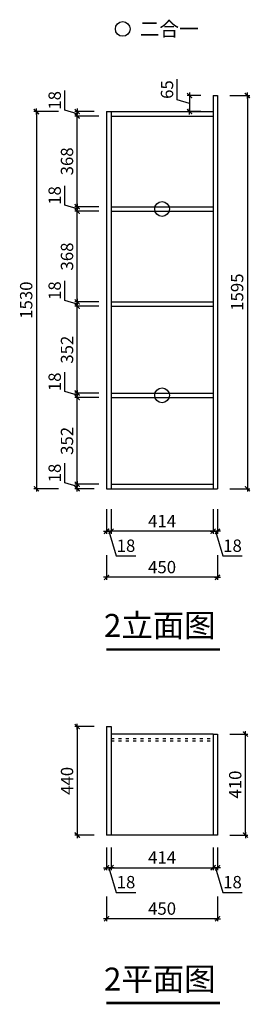
# Model space of a CAD drawing. Units: millimetres. Extents: x 41721 to 42656, y -28232 to -24237.
import ezdxf

# ---------------------------------------------------------------- set-up
doc = ezdxf.new("R2010")
doc.units = ezdxf.units.MM
doc.header["$PDSIZE"] = -10
doc.linetypes.add('ACAD_ISO03W100', pattern=[30, 12, -18])
doc.styles.add('HZ', font='txt')
doc.styles.get("Standard").update_dxf_attribs({"font": 'acaderef.shx', "bigfont": 'gbcbig.shx'})
doc.dimstyles.new('ISO-25', dxfattribs={"dimtxt": 50, "dimasz": 1.2, "dimexe": 10, "dimexo": 50, "dimgap": 10, "dimtad": 1, "dimdec": 0, "dimtxsty": 'Standard', "dimblk": 'HBA_Dimension_Tick', "dimcen": 2.5, "dimclrd": 44, "dimclre": 44, "dimclrt": 256, "dimadec": 0, "dimazin": 0, "dimtfac": 1, "dimtdec": 0, "dimtmove": 1, "dimatfit": 0, "dimldrblk": 'OBLIQUE', "dimfxl": 1, "dimarcsym": 0})

# ---------------------------------------------------------------- blocks, each defined once
blk = doc.blocks.new('HBA_Dimension_Tick')
at = {"color": 0, "linetype": 'ByBlock'}
for p, q in [((-10, 0), (0, 0)), ((0, 0), (10, 0))]:
    blk.add_line(p, q, dxfattribs=at)
at = {"color": 50, "linetype": 'ByBlock'}
blk.add_solid([(-10, -7), (-7, -10), (7, 10), (10, 7)], dxfattribs=at)
blk = doc.blocks.new('*D4')
at = {"color": 44, "lineweight": -2, "transparency": 16777216}
for p, q in [((42073.3, -26222.7), (42073.3, -26322.7)), ((42091.3, -26222.7), (42091.3, -26322.7)), ((42072.1, -26312.7), (42070.9, -26312.7)), ((42091.3, -26312.7), (42073.3, -26312.7)), ((42091.3, -26312.7), (42073.3, -26312.7)), ((42082.3, -26312.7), (42112.3, -26412.7)), ((42092.5, -26312.7), (42093.7, -26312.7)), ((42112.3, -26412.7), (42191.5, -26412.7))]:
    blk.add_line(p, q, dxfattribs=at)
at = {"layer": 'Defpoints', "color": 0, "transparency": 16777216}
for p in [(42073.3, -26140), (42091.3, -26140), (42073.3, -26312.7)]:
    blk.add_point(p, dxfattribs=at)
at = {"color": 44, "lineweight": -2, "transparency": 16777216, "xscale": 1.199999999999999, "yscale": 1.199999999999999, "zscale": 1.199999999999999}
blk.add_blockref('HBA_Dimension_Tick', (42073.3, -26312.7), dxfattribs=at)
at = {"color": 44, "lineweight": -2, "transparency": 16777216, "xscale": 1.199999999999999, "yscale": 1.199999999999999, "zscale": 1.199999999999999, "rotation": 180}
blk.add_blockref('HBA_Dimension_Tick', (42091.3, -26312.7), dxfattribs=at)
at = {"transparency": 16777216, "insert": (42151.9, -26377.7), "char_height": 50, "attachment_point": 5}
blk.add_mtext('18', dxfattribs=at)
blk = doc.blocks.new('_Oblique')
at = {"color": 0, "linetype": 'ByBlock', "lineweight": -2}
blk.add_line((-0.5, -0.5), (0.5, 0.5), dxfattribs=at)
blk = doc.blocks.new('*D5')
at = {"color": 44, "lineweight": -2, "transparency": 16777216}
for p, q in [((42091.3, -26222.7), (42091.3, -26322.7)), ((42505.3, -26222.7), (42505.3, -26322.7)), ((42504.1, -26312.7), (42092.5, -26312.7))]:
    blk.add_line(p, q, dxfattribs=at)
at = {"layer": 'Defpoints', "color": 0, "transparency": 16777216}
for p in [(42091.3, -26140), (42505.3, -26140), (42091.3, -26312.7)]:
    blk.add_point(p, dxfattribs=at)
at = {"color": 44, "lineweight": -2, "transparency": 16777216, "xscale": 1.199999999999999, "yscale": 1.199999999999999, "zscale": 1.199999999999999, "rotation": 180}
blk.add_blockref('HBA_Dimension_Tick', (42091.3, -26312.7), dxfattribs=at)
at = {"color": 44, "lineweight": -2, "transparency": 16777216, "xscale": 1.199999999999999, "yscale": 1.199999999999999, "zscale": 1.199999999999999}
blk.add_blockref('HBA_Dimension_Tick', (42505.3, -26312.7), dxfattribs=at)
at = {"transparency": 16777216, "insert": (42298.3, -26277.7), "char_height": 50, "attachment_point": 5}
blk.add_mtext('414', dxfattribs=at)
blk = doc.blocks.new('*D6')
at = {"color": 44, "lineweight": -2, "transparency": 16777216}
for p, q in [((42505.3, -26222.7), (42505.3, -26322.7)), ((42523.3, -26222.7), (42523.3, -26322.7)), ((42504.1, -26312.7), (42502.9, -26312.7)), ((42505.3, -26312.7), (42523.3, -26312.7)), ((42505.3, -26312.7), (42523.3, -26312.7)), ((42514.3, -26312.7), (42544.3, -26412.7)), ((42524.5, -26312.7), (42525.7, -26312.7)), ((42544.3, -26412.7), (42623.5, -26412.7))]:
    blk.add_line(p, q, dxfattribs=at)
at = {"layer": 'Defpoints', "color": 0, "transparency": 16777216}
for p in [(42505.3, -26140), (42523.3, -26140), (42523.3, -26312.7)]:
    blk.add_point(p, dxfattribs=at)
at = {"color": 44, "lineweight": -2, "transparency": 16777216, "xscale": 1.199999999999999, "yscale": 1.199999999999999, "zscale": 1.199999999999999}
blk.add_blockref('HBA_Dimension_Tick', (42505.3, -26312.7), dxfattribs=at)
at = {"color": 44, "lineweight": -2, "transparency": 16777216, "xscale": 1.199999999999999, "yscale": 1.199999999999999, "zscale": 1.199999999999999, "rotation": 180}
blk.add_blockref('HBA_Dimension_Tick', (42523.3, -26312.7), dxfattribs=at)
at = {"transparency": 16777216, "insert": (42583.9, -26377.7), "char_height": 50, "attachment_point": 5}
blk.add_mtext('18', dxfattribs=at)
blk = doc.blocks.new('*D7')
at = {"color": 44, "lineweight": -2, "transparency": 16777216}
for p, q in [((42073.3, -26409.6), (42073.3, -26509.6)), ((42523.3, -26409.6), (42523.3, -26509.6)), ((42522.1, -26499.6), (42074.5, -26499.6))]:
    blk.add_line(p, q, dxfattribs=at)
at = {"layer": 'Defpoints', "color": 0, "transparency": 16777216}
for p in [(42073.3, -26140), (42523.3, -26140), (42073.3, -26499.6)]:
    blk.add_point(p, dxfattribs=at)
at = {"color": 44, "lineweight": -2, "transparency": 16777216, "xscale": 1.199999999999999, "yscale": 1.199999999999999, "zscale": 1.199999999999999, "rotation": 180}
blk.add_blockref('HBA_Dimension_Tick', (42073.3, -26499.6), dxfattribs=at)
at = {"color": 44, "lineweight": -2, "transparency": 16777216, "xscale": 1.199999999999999, "yscale": 1.199999999999999, "zscale": 1.199999999999999}
blk.add_blockref('HBA_Dimension_Tick', (42523.3, -26499.6), dxfattribs=at)
at = {"transparency": 16777216, "insert": (42298.3, -26464.6), "char_height": 50, "attachment_point": 5}
blk.add_mtext('450', dxfattribs=at)
blk = doc.blocks.new('*D8')
at = {"color": 44, "lineweight": -2, "transparency": 16777216}
for p, q in [((41904.1, -26116), (41904.1, -26036.8)), ((41954.1, -26131), (41904.1, -26116)), ((42041.3, -26122), (41944.1, -26122)), ((41954.1, -26120.8), (41954.1, -26119.6)), ((41954.1, -26140), (41954.1, -26122)), ((41954.1, -26140), (41954.1, -26122)), ((42023.3, -26140), (41944.1, -26140)), ((41954.1, -26141.2), (41954.1, -26142.4))]:
    blk.add_line(p, q, dxfattribs=at)
at = {"layer": 'Defpoints', "color": 0, "transparency": 16777216}
for p in [(41954.1, -26122), (42091.3, -26122), (42073.3, -26140)]:
    blk.add_point(p, dxfattribs=at)
at = {"color": 44, "lineweight": -2, "transparency": 16777216, "xscale": 1.199999999999999, "yscale": 1.199999999999999, "zscale": 1.199999999999999}
for p, rotation in [((41954.1, -26122), 270), ((41954.1, -26140), 90)]:
    blk.add_blockref('HBA_Dimension_Tick', p, dxfattribs=dict(at, rotation=rotation))
at = {"transparency": 16777216, "insert": (41869.1, -26076.4), "char_height": 50, "attachment_point": 5, "rotation": 90}
blk.add_mtext('18', dxfattribs=at)
blk = doc.blocks.new('*D9')
at = {"color": 44, "lineweight": -2, "transparency": 16777216}
for p, q in [((42041.3, -25770), (41944.1, -25770)), ((41954.1, -26120.8), (41954.1, -25771.2)), ((42041.3, -26122), (41944.1, -26122))]:
    blk.add_line(p, q, dxfattribs=at)
at = {"layer": 'Defpoints', "color": 0, "transparency": 16777216}
for p in [(41954.1, -25770), (42091.3, -25770), (42091.3, -26122)]:
    blk.add_point(p, dxfattribs=at)
at = {"color": 44, "lineweight": -2, "transparency": 16777216, "xscale": 1.199999999999999, "yscale": 1.199999999999999, "zscale": 1.199999999999999}
for p, rotation in [((41954.1, -25770), 90), ((41954.1, -26122), 270)]:
    blk.add_blockref('HBA_Dimension_Tick', p, dxfattribs=dict(at, rotation=rotation))
at = {"transparency": 16777216, "insert": (41919.1, -25946), "char_height": 50, "attachment_point": 5, "rotation": 90}
blk.add_mtext('352', dxfattribs=at)
blk = doc.blocks.new('*D10')
at = {"color": 44, "lineweight": -2, "transparency": 16777216}
for p, q in [((41904.1, -25746), (41904.1, -25666.8)), ((41954.1, -25761), (41904.1, -25746)), ((42041.3, -25752), (41944.1, -25752)), ((41954.1, -25750.8), (41954.1, -25749.6)), ((41954.1, -25770), (41954.1, -25752)), ((41954.1, -25770), (41954.1, -25752)), ((42041.3, -25770), (41944.1, -25770)), ((41954.1, -25771.2), (41954.1, -25772.4))]:
    blk.add_line(p, q, dxfattribs=at)
at = {"layer": 'Defpoints', "color": 0, "transparency": 16777216}
for p in [(41954.1, -25752), (42091.3, -25752), (42091.3, -25770)]:
    blk.add_point(p, dxfattribs=at)
at = {"color": 44, "lineweight": -2, "transparency": 16777216, "xscale": 1.199999999999999, "yscale": 1.199999999999999, "zscale": 1.199999999999999}
for p, rotation in [((41954.1, -25752), 270), ((41954.1, -25770), 90)]:
    blk.add_blockref('HBA_Dimension_Tick', p, dxfattribs=dict(at, rotation=rotation))
at = {"transparency": 16777216, "insert": (41869.1, -25706.4), "char_height": 50, "attachment_point": 5, "rotation": 90}
blk.add_mtext('18', dxfattribs=at)
blk = doc.blocks.new('*D11')
at = {"color": 44, "lineweight": -2, "transparency": 16777216}
for p, q in [((42041.3, -25400), (41944.1, -25400)), ((41954.1, -25750.8), (41954.1, -25401.2)), ((42041.3, -25752), (41944.1, -25752))]:
    blk.add_line(p, q, dxfattribs=at)
at = {"layer": 'Defpoints', "color": 0, "transparency": 16777216}
for p in [(41954.1, -25400), (42091.3, -25400), (42091.3, -25752)]:
    blk.add_point(p, dxfattribs=at)
at = {"color": 44, "lineweight": -2, "transparency": 16777216, "xscale": 1.199999999999999, "yscale": 1.199999999999999, "zscale": 1.199999999999999}
for p, rotation in [((41954.1, -25400), 90), ((41954.1, -25752), 270)]:
    blk.add_blockref('HBA_Dimension_Tick', p, dxfattribs=dict(at, rotation=rotation))
at = {"transparency": 16777216, "insert": (41919.1, -25576), "char_height": 50, "attachment_point": 5, "rotation": 90}
blk.add_mtext('352', dxfattribs=at)
blk = doc.blocks.new('*D12')
at = {"color": 44, "lineweight": -2, "transparency": 16777216}
for p, q in [((41904.1, -25376), (41904.1, -25296.8)), ((41954.1, -25391), (41904.1, -25376)), ((42041.3, -25382), (41944.1, -25382)), ((42041.3, -25400), (41944.1, -25400)), ((41954.1, -25380.8), (41954.1, -25379.6)), ((41954.1, -25400), (41954.1, -25382)), ((41954.1, -25400), (41954.1, -25382)), ((41954.1, -25401.2), (41954.1, -25402.4))]:
    blk.add_line(p, q, dxfattribs=at)
at = {"layer": 'Defpoints', "color": 0, "transparency": 16777216}
for p in [(41954.1, -25382), (42091.3, -25382), (42091.3, -25400)]:
    blk.add_point(p, dxfattribs=at)
at = {"color": 44, "lineweight": -2, "transparency": 16777216, "xscale": 1.199999999999999, "yscale": 1.199999999999999, "zscale": 1.199999999999999}
for p, rotation in [((41954.1, -25382), 270), ((41954.1, -25400), 90)]:
    blk.add_blockref('HBA_Dimension_Tick', p, dxfattribs=dict(at, rotation=rotation))
at = {"transparency": 16777216, "insert": (41869.1, -25336.4), "char_height": 50, "attachment_point": 5, "rotation": 90}
blk.add_mtext('18', dxfattribs=at)
blk = doc.blocks.new('*D13')
at = {"color": 44, "lineweight": -2, "transparency": 16777216}
for p, q in [((42041.3, -25014), (41944.1, -25014)), ((41954.1, -25380.8), (41954.1, -25015.2)), ((42041.3, -25382), (41944.1, -25382))]:
    blk.add_line(p, q, dxfattribs=at)
at = {"layer": 'Defpoints', "color": 0, "transparency": 16777216}
for p in [(41954.1, -25014), (42091.3, -25014), (42091.3, -25382)]:
    blk.add_point(p, dxfattribs=at)
at = {"color": 44, "lineweight": -2, "transparency": 16777216, "xscale": 1.199999999999999, "yscale": 1.199999999999999, "zscale": 1.199999999999999}
for p, rotation in [((41954.1, -25014), 90), ((41954.1, -25382), 270)]:
    blk.add_blockref('HBA_Dimension_Tick', p, dxfattribs=dict(at, rotation=rotation))
at = {"transparency": 16777216, "insert": (41919.1, -25198), "char_height": 50, "attachment_point": 5, "rotation": 90}
blk.add_mtext('368', dxfattribs=at)
blk = doc.blocks.new('*D14')
at = {"color": 44, "lineweight": -2, "transparency": 16777216}
for p, q in [((41904.1, -24990), (41904.1, -24910.8)), ((41954.1, -25005), (41904.1, -24990)), ((42041.3, -24996), (41944.1, -24996)), ((41954.1, -24994.8), (41954.1, -24993.6)), ((41954.1, -25014), (41954.1, -24996)), ((41954.1, -25014), (41954.1, -24996)), ((42041.3, -25014), (41944.1, -25014)), ((41954.1, -25015.2), (41954.1, -25016.4))]:
    blk.add_line(p, q, dxfattribs=at)
at = {"layer": 'Defpoints', "color": 0, "transparency": 16777216}
for p in [(41954.1, -24996), (42091.3, -24996), (42091.3, -25014)]:
    blk.add_point(p, dxfattribs=at)
at = {"color": 44, "lineweight": -2, "transparency": 16777216, "xscale": 1.199999999999999, "yscale": 1.199999999999999, "zscale": 1.199999999999999}
for p, rotation in [((41954.1, -24996), 270), ((41954.1, -25014), 90)]:
    blk.add_blockref('HBA_Dimension_Tick', p, dxfattribs=dict(at, rotation=rotation))
at = {"transparency": 16777216, "insert": (41869.1, -24950.4), "char_height": 50, "attachment_point": 5, "rotation": 90}
blk.add_mtext('18', dxfattribs=at)
blk = doc.blocks.new('*D15')
at = {"color": 44, "lineweight": -2, "transparency": 16777216}
for p, q in [((42041.3, -24628), (41944.1, -24628)), ((41954.1, -24994.8), (41954.1, -24629.2)), ((42041.3, -24996), (41944.1, -24996))]:
    blk.add_line(p, q, dxfattribs=at)
at = {"layer": 'Defpoints', "color": 0, "transparency": 16777216}
for p in [(41954.1, -24628), (42091.3, -24628), (42091.3, -24996)]:
    blk.add_point(p, dxfattribs=at)
at = {"color": 44, "lineweight": -2, "transparency": 16777216, "xscale": 1.199999999999999, "yscale": 1.199999999999999, "zscale": 1.199999999999999}
for p, rotation in [((41954.1, -24628), 90), ((41954.1, -24996), 270)]:
    blk.add_blockref('HBA_Dimension_Tick', p, dxfattribs=dict(at, rotation=rotation))
at = {"transparency": 16777216, "insert": (41919.1, -24812), "char_height": 50, "attachment_point": 5, "rotation": 90}
blk.add_mtext('368', dxfattribs=at)
blk = doc.blocks.new('*D16')
at = {"color": 44, "lineweight": -2, "transparency": 16777216}
for p, q in [((41904.1, -24604), (41904.1, -24524.8)), ((41954.1, -24619), (41904.1, -24604)), ((41954.1, -24608.8), (41954.1, -24607.6)), ((42023.3, -24610), (41944.1, -24610)), ((42041.3, -24628), (41944.1, -24628)), ((41954.1, -24628), (41954.1, -24610)), ((41954.1, -24628), (41954.1, -24610)), ((41954.1, -24629.2), (41954.1, -24630.4))]:
    blk.add_line(p, q, dxfattribs=at)
at = {"layer": 'Defpoints', "color": 0, "transparency": 16777216}
for p in [(41954.1, -24610), (42073.3, -24610), (42091.3, -24628)]:
    blk.add_point(p, dxfattribs=at)
at = {"color": 44, "lineweight": -2, "transparency": 16777216, "xscale": 1.199999999999999, "yscale": 1.199999999999999, "zscale": 1.199999999999999}
for p, rotation in [((41954.1, -24610), 270), ((41954.1, -24628), 90)]:
    blk.add_blockref('HBA_Dimension_Tick', p, dxfattribs=dict(at, rotation=rotation))
at = {"transparency": 16777216, "insert": (41869.1, -24564.4), "char_height": 50, "attachment_point": 5, "rotation": 90}
blk.add_mtext('18', dxfattribs=at)
blk = doc.blocks.new('*D17')
at = {"color": 44, "lineweight": -2, "transparency": 16777216}
for p, q in [((41878.5, -24610), (41778.5, -24610)), ((41788.5, -24611.2), (41788.5, -26138.8)), ((41878.5, -26140), (41778.5, -26140))]:
    blk.add_line(p, q, dxfattribs=at)
at = {"layer": 'Defpoints', "color": 0, "transparency": 16777216}
for p in [(42073.3, -24610), (41788.5, -26140), (42073.3, -26140)]:
    blk.add_point(p, dxfattribs=at)
at = {"color": 44, "lineweight": -2, "transparency": 16777216, "xscale": 1.199999999999999, "yscale": 1.199999999999999, "zscale": 1.199999999999999}
for p, rotation in [((41788.5, -24610), 90), ((41788.5, -26140), 270)]:
    blk.add_blockref('HBA_Dimension_Tick', p, dxfattribs=dict(at, rotation=rotation))
at = {"transparency": 16777216, "insert": (41753.5, -25375), "char_height": 50, "attachment_point": 5, "rotation": 90}
blk.add_mtext('1530', dxfattribs=at)
blk = doc.blocks.new('*D18')
at = {"color": 44, "lineweight": -2, "transparency": 16777216}
for p, q in [((42573.3, -24545), (42654.2, -24545)), ((42644.2, -24546.2), (42644.2, -26138.8)), ((42573.3, -26140), (42654.2, -26140))]:
    blk.add_line(p, q, dxfattribs=at)
at = {"layer": 'Defpoints', "color": 0, "transparency": 16777216}
for p in [(42523.3, -24545), (42523.3, -26140), (42644.2, -26140)]:
    blk.add_point(p, dxfattribs=at)
at = {"color": 44, "lineweight": -2, "transparency": 16777216, "xscale": 1.199999999999999, "yscale": 1.199999999999999, "zscale": 1.199999999999999}
for p, rotation in [((42644.2, -24545), 90), ((42644.2, -26140), 270)]:
    blk.add_blockref('HBA_Dimension_Tick', p, dxfattribs=dict(at, rotation=rotation))
at = {"transparency": 16777216, "insert": (42609.2, -25342.5), "char_height": 50, "attachment_point": 5, "rotation": 90}
blk.add_mtext('1595', dxfattribs=at)
blk = doc.blocks.new('*D19')
at = {"color": 44, "lineweight": -2, "transparency": 16777216}
for p, q in [((42359.8, -24562.5), (42359.8, -24478.8)), ((42409.8, -24577.5), (42359.8, -24562.5)), ((42455.3, -24545), (42399.8, -24545)), ((42409.8, -24543.8), (42409.8, -24542.6)), ((42409.8, -24545), (42409.8, -24610)), ((42409.8, -24545), (42409.8, -24610)), ((42455.3, -24610), (42399.8, -24610)), ((42409.8, -24611.2), (42409.8, -24612.4))]:
    blk.add_line(p, q, dxfattribs=at)
at = {"layer": 'Defpoints', "color": 0, "transparency": 16777216}
for p in [(42505.3, -24545), (42409.8, -24610), (42505.3, -24610)]:
    blk.add_point(p, dxfattribs=at)
at = {"color": 44, "lineweight": -2, "transparency": 16777216, "xscale": 1.199999999999999, "yscale": 1.199999999999999, "zscale": 1.199999999999999}
for p, rotation in [((42409.8, -24545), 270), ((42409.8, -24610), 90)]:
    blk.add_blockref('HBA_Dimension_Tick', p, dxfattribs=dict(at, rotation=rotation))
at = {"transparency": 16777216, "insert": (42324.8, -24520.6), "char_height": 50, "attachment_point": 5, "rotation": 90}
blk.add_mtext('65', dxfattribs=at)
blk = doc.blocks.new('*D20')
at = {"color": 44, "lineweight": -2, "transparency": 16777216}
for p, q in [((42023.3, -27105.4), (41944.2, -27105.4)), ((41954.2, -27106.6), (41954.2, -27544.2)), ((42023.3, -27545.4), (41944.2, -27545.4))]:
    blk.add_line(p, q, dxfattribs=at)
at = {"layer": 'Defpoints', "color": 0, "transparency": 16777216}
for p in [(42073.3, -27105.4), (41954.2, -27545.4), (42073.3, -27545.4)]:
    blk.add_point(p, dxfattribs=at)
at = {"color": 44, "lineweight": -2, "transparency": 16777216, "xscale": 1.199999999999999, "yscale": 1.199999999999999, "zscale": 1.199999999999999}
for p, rotation in [((41954.2, -27105.4), 90), ((41954.2, -27545.4), 270)]:
    blk.add_blockref('HBA_Dimension_Tick', p, dxfattribs=dict(at, rotation=rotation))
at = {"transparency": 16777216, "insert": (41919.2, -27325.4), "char_height": 50, "attachment_point": 5, "rotation": 90}
blk.add_mtext('440', dxfattribs=at)
blk = doc.blocks.new('*D21')
at = {"color": 44, "lineweight": -2, "transparency": 16777216}
for p, q in [((42573.3, -27135.4), (42646.4, -27135.4)), ((42636.4, -27544.2), (42636.4, -27136.6)), ((42573.3, -27545.4), (42646.4, -27545.4))]:
    blk.add_line(p, q, dxfattribs=at)
at = {"layer": 'Defpoints', "color": 0, "transparency": 16777216}
for p in [(42523.3, -27135.4), (42636.4, -27135.4), (42523.3, -27545.4)]:
    blk.add_point(p, dxfattribs=at)
at = {"color": 44, "lineweight": -2, "transparency": 16777216, "xscale": 1.199999999999999, "yscale": 1.199999999999999, "zscale": 1.199999999999999}
for p, rotation in [((42636.4, -27135.4), 90), ((42636.4, -27545.4), 270)]:
    blk.add_blockref('HBA_Dimension_Tick', p, dxfattribs=dict(at, rotation=rotation))
at = {"transparency": 16777216, "insert": (42601.4, -27340.4), "char_height": 50, "attachment_point": 5, "rotation": 90}
blk.add_mtext('410', dxfattribs=at)
blk = doc.blocks.new('*D22')
at = {"color": 44, "lineweight": -2, "transparency": 16777216}
for p, q in [((42073.3, -27595.4), (42073.3, -27687.7)), ((42091.3, -27595.4), (42091.3, -27687.7)), ((42072.1, -27677.7), (42070.9, -27677.7)), ((42073.3, -27677.7), (42091.3, -27677.7)), ((42073.3, -27677.7), (42091.3, -27677.7)), ((42082.3, -27677.7), (42112.3, -27777.7)), ((42092.5, -27677.7), (42093.7, -27677.7)), ((42112.3, -27777.7), (42191.5, -27777.7))]:
    blk.add_line(p, q, dxfattribs=at)
at = {"layer": 'Defpoints', "color": 0, "transparency": 16777216}
for p in [(42073.3, -27545.4), (42091.3, -27545.4), (42091.3, -27677.7)]:
    blk.add_point(p, dxfattribs=at)
at = {"color": 44, "lineweight": -2, "transparency": 16777216, "xscale": 1.199999999999999, "yscale": 1.199999999999999, "zscale": 1.199999999999999}
blk.add_blockref('HBA_Dimension_Tick', (42073.3, -27677.7), dxfattribs=at)
at = {"color": 44, "lineweight": -2, "transparency": 16777216, "xscale": 1.199999999999999, "yscale": 1.199999999999999, "zscale": 1.199999999999999, "rotation": 180}
blk.add_blockref('HBA_Dimension_Tick', (42091.3, -27677.7), dxfattribs=at)
at = {"transparency": 16777216, "insert": (42151.9, -27742.7), "char_height": 50, "attachment_point": 5}
blk.add_mtext('18', dxfattribs=at)
blk = doc.blocks.new('*D23')
at = {"color": 44, "lineweight": -2, "transparency": 16777216}
for p, q in [((42091.3, -27595.4), (42091.3, -27687.7)), ((42505.3, -27595.4), (42505.3, -27687.7)), ((42092.5, -27677.7), (42504.1, -27677.7))]:
    blk.add_line(p, q, dxfattribs=at)
at = {"layer": 'Defpoints', "color": 0, "transparency": 16777216}
for p in [(42091.3, -27545.4), (42505.3, -27545.4), (42505.3, -27677.7)]:
    blk.add_point(p, dxfattribs=at)
at = {"color": 44, "lineweight": -2, "transparency": 16777216, "xscale": 1.199999999999999, "yscale": 1.199999999999999, "zscale": 1.199999999999999, "rotation": 180}
blk.add_blockref('HBA_Dimension_Tick', (42091.3, -27677.7), dxfattribs=at)
at = {"color": 44, "lineweight": -2, "transparency": 16777216, "xscale": 1.199999999999999, "yscale": 1.199999999999999, "zscale": 1.199999999999999}
blk.add_blockref('HBA_Dimension_Tick', (42505.3, -27677.7), dxfattribs=at)
at = {"transparency": 16777216, "insert": (42298.3, -27642.7), "char_height": 50, "attachment_point": 5}
blk.add_mtext('414', dxfattribs=at)
blk = doc.blocks.new('*D24')
at = {"color": 44, "lineweight": -2, "transparency": 16777216}
for p, q in [((42505.3, -27595.4), (42505.3, -27687.7)), ((42523.3, -27595.4), (42523.3, -27687.7)), ((42504.1, -27677.7), (42502.9, -27677.7)), ((42505.3, -27677.7), (42523.3, -27677.7)), ((42505.3, -27677.7), (42523.3, -27677.7)), ((42514.3, -27677.7), (42544.3, -27777.7)), ((42524.5, -27677.7), (42525.7, -27677.7)), ((42544.3, -27777.7), (42623.5, -27777.7))]:
    blk.add_line(p, q, dxfattribs=at)
at = {"layer": 'Defpoints', "color": 0, "transparency": 16777216}
for p in [(42505.3, -27545.4), (42523.3, -27545.4), (42523.3, -27677.7)]:
    blk.add_point(p, dxfattribs=at)
at = {"color": 44, "lineweight": -2, "transparency": 16777216, "xscale": 1.199999999999999, "yscale": 1.199999999999999, "zscale": 1.199999999999999}
blk.add_blockref('HBA_Dimension_Tick', (42505.3, -27677.7), dxfattribs=at)
at = {"color": 44, "lineweight": -2, "transparency": 16777216, "xscale": 1.199999999999999, "yscale": 1.199999999999999, "zscale": 1.199999999999999, "rotation": 180}
blk.add_blockref('HBA_Dimension_Tick', (42523.3, -27677.7), dxfattribs=at)
at = {"transparency": 16777216, "insert": (42583.9, -27742.7), "char_height": 50, "attachment_point": 5}
blk.add_mtext('18', dxfattribs=at)
blk = doc.blocks.new('*D25')
at = {"color": 44, "lineweight": -2, "transparency": 16777216}
for p, q in [((42073.3, -27795), (42073.3, -27895)), ((42523.3, -27795), (42523.3, -27895)), ((42522.1, -27885), (42074.5, -27885))]:
    blk.add_line(p, q, dxfattribs=at)
at = {"layer": 'Defpoints', "color": 0, "transparency": 16777216}
for p in [(42073.3, -27545.4), (42523.3, -27545.4), (42073.3, -27885)]:
    blk.add_point(p, dxfattribs=at)
at = {"color": 44, "lineweight": -2, "transparency": 16777216, "xscale": 1.199999999999999, "yscale": 1.199999999999999, "zscale": 1.199999999999999, "rotation": 180}
blk.add_blockref('HBA_Dimension_Tick', (42073.3, -27885), dxfattribs=at)
at = {"color": 44, "lineweight": -2, "transparency": 16777216, "xscale": 1.199999999999999, "yscale": 1.199999999999999, "zscale": 1.199999999999999}
blk.add_blockref('HBA_Dimension_Tick', (42523.3, -27885), dxfattribs=at)
at = {"transparency": 16777216, "insert": (42298.3, -27850), "char_height": 50, "attachment_point": 5}
blk.add_mtext('450', dxfattribs=at)

msp = doc.modelspace()

# ---------------------------------------------------------------- linework, layer by layer
at = {"color": 51}
for p, q in [((42505.3, -24545), (42505.3, -26140)), ((42505.3, -24545), (42523.3, -24545)), ((42523.3, -24545), (42523.3, -26140)), ((42073.3, -24610), (42073.3, -26140)), ((42073.3, -24610), (42505.3, -24610)), ((42091.3, -24610), (42091.3, -26140)), ((42091.3, -24628), (42505.3, -24628)), ((42091.3, -24996), (42505.3, -24996)), ((42091.3, -25014), (42505.3, -25014)), ((42091.3, -25382), (42505.3, -25382)), ((42091.3, -25400), (42505.3, -25400)), ((42091.3, -25752), (42505.3, -25752)), ((42091.3, -25770), (42505.3, -25770)), ((42091.3, -26122), (42505.3, -26122)), ((42073.3, -26140), (42523.3, -26140)), ((42073.3, -27105.4), (42091.3, -27105.4)), ((42073.3, -27105.4), (42073.3, -27545.4)), ((42091.3, -27105.4), (42091.3, -27545.4)), ((42505.3, -27135.4), (42091.3, -27135.4)), ((42505.3, -27135.4), (42523.3, -27135.4)), ((42505.3, -27135.4), (42505.3, -27545.4)), ((42523.3, -27135.4), (42523.3, -27545.4)), ((42523.3, -27545.4), (42073.3, -27545.4))]:
    msp.add_line(p, q, dxfattribs=at)
at = {"color": 136, "linetype": 'ACAD_ISO03W100'}
for p, q in [((42091.3, -27153.4), (42505.3, -27153.4)), ((42091.3, -27162.4), (42505.3, -27162.4))]:
    msp.add_line(p, q, dxfattribs=at)
at = {"color": 51, "const_width": 10}
for points in [[(42071.6, -26792.1), (42533.1, -26792.1)], [(42071.6, -28226.9), (42533.1, -28226.9)]]:
    msp.add_lwpolyline(points, dxfattribs=at)
at = {"color": 1}
for centre in [(42138.7, -24274.5), (42298.3, -25005), (42298.3, -25761)]:
    msp.add_circle(centre, 30, dxfattribs=at)

# ---------------------------------------------------------------- texts
at = {"style": 'HZ'}
for s, height, p in [('二合一', 58.37, (42207.6, -24303.9)), ('2立面图', 93.4, (42062.4, -26741.6)), ('2平面图', 93.4, (42062.4, -28176.4))]:
    msp.add_text(s, height=height, dxfattribs=at).set_placement(p)

# ---------------------------------------------------------------- dimensions: what is measured, and where the dimension line sits
for base, p1, p2, angle, picture, middle in [((42409.8, -24610), (42505.3, -24545), (42505.3, -24610), 90, '*D19', (42324.8, -24552.5)), ((41954.1, -24610), (42091.3, -24628), (42073.3, -24610), 270, '*D16', (41869.1, -24594)), ((42644.2, -26140), (42523.3, -24545), (42523.3, -26140), 90, '*D18', (42609.2, -25342.5)), ((41788.5, -26140), (42073.3, -24610), (42073.3, -26140), 90, '*D17', (41753.5, -25375)), ((41954.1, -24628), (42091.3, -24996), (42091.3, -24628), 270, '*D15', (41919.1, -24812)), ((41954.1, -24996), (42091.3, -25014), (42091.3, -24996), 270, '*D14', (41869.1, -24980)), ((41954.1, -25014), (42091.3, -25382), (42091.3, -25014), 270, '*D13', (41919.1, -25198)), ((41954.1, -25382), (42091.3, -25400), (42091.3, -25382), 270, '*D12', (41869.1, -25366)), ((41954.1, -25400), (42091.3, -25752), (42091.3, -25400), 270, '*D11', (41919.1, -25576)), ((41954.1, -25752), (42091.3, -25770), (42091.3, -25752), 270, '*D10', (41869.1, -25736)), ((41954.1, -25770), (42091.3, -26122), (42091.3, -25770), 270, '*D9', (41919.1, -25946)), ((41954.1, -26122), (42073.3, -26140), (42091.3, -26122), 270, '*D8', (41869.1, -26106)), ((41954.2, -27545.4), (42073.3, -27105.4), (42073.3, -27545.4), 90, '*D20', (41919.2, -27325.4)), ((42636.4, -27135.4), (42523.3, -27545.4), (42523.3, -27135.4), 90, '*D21', (42601.4, -27340.4))]:
    dim = msp.add_linear_dim(base=base, p1=p1, p2=p2, angle=angle, dimstyle='ISO-25', override={"dimfxl": 90, "dimfxlon": 1})
    dim.commit()
    dim.dimension.update_dxf_attribs({"geometry": picture, "text_midpoint": middle})
for base, p1, p2, picture, middle in [((42073.3, -26312.7), (42091.3, -26140), (42073.3, -26140), '*D4', (42122.3, -26377.7)), ((42073.3, -26499.6), (42523.3, -26140), (42073.3, -26140), '*D7', (42298.3, -26464.6)), ((42091.3, -26312.7), (42505.3, -26140), (42091.3, -26140), '*D5', (42298.3, -26277.7)), ((42523.3, -26312.7), (42505.3, -26140), (42523.3, -26140), '*D6', (42554.3, -26377.7)), ((42091.3, -27677.7), (42073.3, -27545.4), (42091.3, -27545.4), '*D22', (42122.3, -27742.7)), ((42073.3, -27885), (42523.3, -27545.4), (42073.3, -27545.4), '*D25', (42298.3, -27850)), ((42505.3, -27677.7), (42091.3, -27545.4), (42505.3, -27545.4), '*D23', (42298.3, -27642.7)), ((42523.3, -27677.7), (42505.3, -27545.4), (42523.3, -27545.4), '*D24', (42554.3, -27742.7))]:
    dim = msp.add_linear_dim(base=base, p1=p1, p2=p2, dimstyle='ISO-25', override={"dimfxl": 90, "dimfxlon": 1})
    dim.commit()
    dim.dimension.update_dxf_attribs({"geometry": picture, "text_midpoint": middle})

doc.saveas('drawing.dxf')
